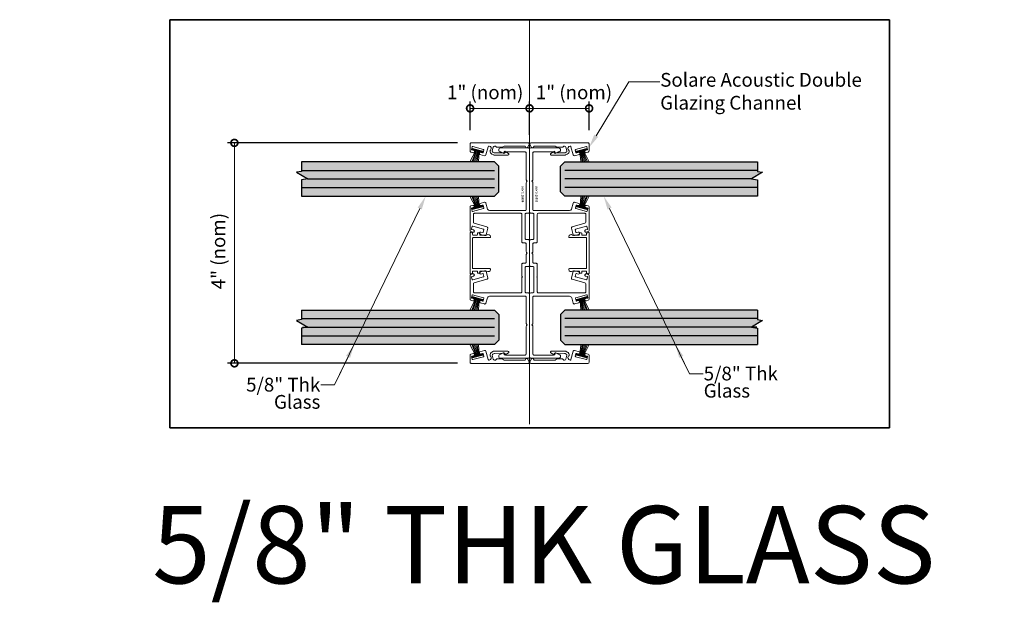
# Model space of a CAD drawing. Units: inches. Extents: x 138 to 523, y 402 to 1738.
# Drawn here: x 366 to 383, y 1728 to 1738 of the extents above; entities that cross this region are included whole.
import ezdxf
from ezdxf import colors
from ezdxf.entities.mleader import LeaderData, LeaderLine
from ezdxf.enums import TextEntityAlignment as Align
from ezdxf.math import Vec2, Vec3

# ---------------------------------------------------------------- set-up
doc = ezdxf.new("R2010")
doc.units = ezdxf.units.IN
doc.header["$LTSCALE"] = 2
doc.header["$MEASUREMENT"] = 0
doc.header["$PDMODE"] = 32
doc.linetypes.add('CENTER2', pattern=[1.125, 0.75, -0.125, 0.125, -0.125])
doc.layers.get('Defpoints').update_dxf_attribs({"color": 30})
for name, color, linetype in [('01 Cut', 7, 'Continuous'), ('1', 53, 'Continuous'), ('Text', 40, 'Continuous')]:
    doc.layers.add(name, color=color, linetype=linetype)
for name, color, linetype, lineweight in [('03 Lite', 161, 'Continuous', 0), ('06 Dims', 1, 'Continuous', 5), ('07 Text', 4, 'Continuous', 5), ('AVANTI-TRACK', 3, 'Continuous', 30)]:
    doc.layers.add(name, color=color, linetype=linetype, lineweight=lineweight)
doc.styles.add('ROMANS', font='romans.shx', dxfattribs={"width": 0.75})
doc.styles.get("Standard").update_dxf_attribs({"font": 'GOTHIC.TTF'})
doc.dimstyles.new('1-2', dxfattribs={"dimscale": 12, "dimtxt": 0.03125, "dimasz": 0.03125, "dimexe": 0.03125, "dimexo": 0.0625, "dimgap": 0.03125, "dimtad": 1, "dimdec": 4, "dimlfac": 0.25, "dimzin": 0, "dimdsep": 46, "dimlunit": 4, "dimtxsty": 'Standard', "dimblk": 'DOTSMALL', "dimblk1": 'DOTSMALL', "dimblk2": 'DOTSMALL', "dimcen": 0, "dimclrd": 256, "dimclre": 256, "dimclrt": 256, "dimadec": 0, "dimazin": 0, "dimtfac": 0.75, "dimtdec": 4, "dimtofl": 0, "dimtmove": 0, "dimatfit": 3, "dimldrblk": 'DOT', "dimfxl": 1, "dimfrac": 1, "dimtolj": 1, "dimtzin": 0, "dimlwd": -1, "dimarcsym": 0})

# ---------------------------------------------------------------- blocks, each defined once
blk = doc.blocks.new('Extrusion Tag')
at = {"layer": 'Text', "flags": 4}
blk.add_attdef('EXTRUTION', (0, 0.001), '', height=0.05, dxfattribs=at)
blk = doc.blocks.new('Brush Gasket')
at = {"layer": '03 Lite'}
blk.add_hatch(color=256, dxfattribs=at).paths.add_polyline_path([(-0.007, 0.049), (-0.036, 0.057), (-0.086, -0.133), (-0.057, -0.141), (-0.038, -0.067)])
at = {"layer": '03 Lite', "linetype": 'CENTER2'}
for p, q in [((-0.086, -0.133), (-0.036, 0.057)), ((-0.007, 0.049), (-0.036, 0.057)), ((-0.086, -0.133), (-0.057, -0.141))]:
    blk.add_line(p, q, dxfattribs=at)
at = {"layer": '03 Lite'}
for p, q in [((-0.038, -0.067), (-0.007, 0.049)), ((-0.057, -0.141), (-0.038, -0.067)), ((-0.038, -0.077), (0.147, -0.17)), ((-0.037, -0.066), (0.147, -0.138)), ((-0.033, -0.056), (0.147, -0.117)), ((-0.029, -0.041), (0.147, -0.092)), ((-0.026, -0.029), (0.147, -0.067)), ((-0.024, -0.018), (0.147, -0.047)), ((-0.019, -0.008), (0.147, -0.021))]:
    blk.add_line(p, q, dxfattribs=at)
blk = doc.blocks.new('_DotSmall')
at = {"color": 0, "linetype": 'ByBlock', "const_width": 0.5}
blk.add_lwpolyline([(-0.0625, 0, 1), (0.0625, 0, 1)], format="xyb", close=True, dxfattribs=at)
blk = doc.blocks.new('*D11')
at = {"layer": '06 Dims', "lineweight": -2, "transparency": 16777216}
for p, q in [((374.782, 1736.062), (374.782, 1736.666)), ((375.865, 1736.143), (375.865, 1736.666))]:
    blk.add_line(p, q, dxfattribs=at)
at = {"layer": '06 Dims', "transparency": 16777216}
blk.add_line((375.865, 1736.541), (374.782, 1736.541), dxfattribs=at)
at = {"layer": 'Defpoints', "color": 0, "transparency": 16777216}
for p in [(374.782, 1736.541), (374.782, 1735.812), (375.865, 1735.893)]:
    blk.add_point(p, dxfattribs=at)
at = {"layer": '06 Dims', "transparency": 16777216, "xscale": 0.25, "yscale": 0.25, "zscale": 0.25, "rotation": 180}
blk.add_blockref('_DotSmall', (374.782, 1736.541), dxfattribs=at)
at = {"layer": '06 Dims', "transparency": 16777216, "xscale": 0.25, "yscale": 0.25, "zscale": 0.25}
blk.add_blockref('_DotSmall', (375.865, 1736.541), dxfattribs=at)
at = {"layer": '06 Dims', "lineweight": -3, "transparency": 16777216, "insert": (375.589, 1736.832), "char_height": 0.25, "attachment_point": 5}
blk.add_mtext('\\A1;1" (nom)', dxfattribs=at)
blk = doc.blocks.new('_Dot')
at = {"color": 0, "linetype": 'ByBlock', "lineweight": -2}
blk.add_line((-0.5, 0), (-1, 0), dxfattribs=at)
at = {"color": 0, "linetype": 'ByBlock', "const_width": 0.5}
blk.add_lwpolyline([(-0.25, 0, 1), (0.25, 0, 1)], format="xyb", close=True, dxfattribs=at)
blk = doc.blocks.new('*D12')
at = {"layer": '06 Dims', "lineweight": -2, "transparency": 16777216}
for p, q in [((373.47, 1735.913), (369.286, 1735.913)), ((373.47, 1731.905), (369.286, 1731.905))]:
    blk.add_line(p, q, dxfattribs=at)
at = {"layer": '06 Dims', "transparency": 16777216}
blk.add_line((369.411, 1735.913), (369.411, 1731.905), dxfattribs=at)
at = {"layer": 'Defpoints', "color": 0, "transparency": 16777216}
for p in [(373.72, 1735.913), (369.411, 1731.905), (373.72, 1731.905)]:
    blk.add_point(p, dxfattribs=at)
at = {"layer": '06 Dims', "transparency": 16777216, "xscale": 0.25, "yscale": 0.25, "zscale": 0.25}
for p, rotation in [((369.411, 1735.913), 90), ((369.411, 1731.905), 270)]:
    blk.add_blockref('_DotSmall', p, dxfattribs=dict(at, rotation=rotation))
at = {"layer": '06 Dims', "lineweight": -3, "transparency": 16777216, "insert": (369.119, 1733.945), "char_height": 0.25, "attachment_point": 5, "rotation": 90}
blk.add_mtext('\\A1;4" (nom)', dxfattribs=at)
blk = doc.blocks.new('*D16')
at = {"layer": '06 Dims', "lineweight": -2, "transparency": 16777216}
for p, q in [((373.699, 1736.143), (373.699, 1736.666)), ((374.782, 1736.062), (374.782, 1736.666))]:
    blk.add_line(p, q, dxfattribs=at)
at = {"layer": '06 Dims', "transparency": 16777216}
blk.add_line((373.699, 1736.541), (374.782, 1736.541), dxfattribs=at)
at = {"layer": 'Defpoints', "color": 0, "transparency": 16777216}
for p in [(374.782, 1736.541), (373.699, 1735.893), (374.782, 1735.812)]:
    blk.add_point(p, dxfattribs=at)
at = {"layer": '06 Dims', "transparency": 16777216, "xscale": 0.25, "yscale": 0.25, "zscale": 0.25, "rotation": 180}
blk.add_blockref('_DotSmall', (373.699, 1736.541), dxfattribs=at)
at = {"layer": '06 Dims', "transparency": 16777216, "xscale": 0.25, "yscale": 0.25, "zscale": 0.25}
blk.add_blockref('_DotSmall', (374.782, 1736.541), dxfattribs=at)
at = {"layer": '06 Dims', "lineweight": -3, "transparency": 16777216, "insert": (373.974, 1736.832), "char_height": 0.25, "attachment_point": 5}
blk.add_mtext('\\A1;1" (nom)', dxfattribs=at)

msp = doc.modelspace()

# ---------------------------------------------------------------- hatches: boundary and pattern name
at = {"layer": '1', "transparency": 33554687}
h = msp.add_hatch(color=256, dxfattribs=at)
h.dxf.hatch_style = 1
h.set_gradient(color1=(0, 135, 199), color2=(0, 135, 199), rotation=90, tint=1, name='CYLINDER')
h.paths.add_polyline_path([(370.63456, 1735.39533), (370.63456, 1735.56902), (374.14325, 1735.56902), (374.22138, 1735.4909), (374.22138, 1735.02215), (374.14325, 1734.94402), (370.63456, 1734.94402), (370.63456, 1735.24041), (370.7465, 1735.25667), (370.54269, 1735.38138)])
h = msp.add_hatch(color=256, dxfattribs=at)
h.dxf.hatch_style = 1
h.set_gradient(color1=(0, 135, 199), color2=(0, 135, 199), rotation=90, tint=1, name='CYLINDER')
h.paths.add_polyline_path([(378.92936, 1735.39533), (378.92936, 1735.56902), (375.42066, 1735.56902), (375.34254, 1735.4909), (375.34254, 1735.02215), (375.42066, 1734.94402), (378.92936, 1734.94402), (378.92936, 1735.24041), (378.81741, 1735.25667), (379.02123, 1735.38138)])
h = msp.add_hatch(color=256, dxfattribs=at)
h.dxf.hatch_style = 1
h.set_gradient(color1=(0, 135, 199), color2=(0, 135, 199), rotation=90, tint=1, name='CYLINDER')
h.paths.add_polyline_path([(370.63456, 1732.69972), (370.63456, 1732.87341), (374.14325, 1732.87341), (374.22138, 1732.79529), (374.22138, 1732.32654), (374.14325, 1732.24841), (370.63456, 1732.24841), (370.63456, 1732.5448), (370.7465, 1732.56106), (370.54269, 1732.68577)])
h = msp.add_hatch(color=256, dxfattribs=at)
h.dxf.hatch_style = 1
h.set_gradient(color1=(0, 135, 199), color2=(0, 135, 199), rotation=90, tint=1, name='CYLINDER')
h.paths.add_polyline_path([(378.92936, 1732.69972), (378.92936, 1732.87341), (375.42066, 1732.87341), (375.34254, 1732.79529), (375.34254, 1732.32654), (375.42066, 1732.24841), (378.92936, 1732.24841), (378.92936, 1732.5448), (378.81741, 1732.56106), (379.02123, 1732.68577)])

# ---------------------------------------------------------------- linework, layer by layer
for points in [[(370.63456, 1735.56902), (370.63456, 1735.44402), (370.63456, 1735.39533), (370.54269, 1735.38138), (370.7465, 1735.25667), (370.63456, 1735.24041), (370.63456, 1735.19402), (370.63456, 1734.94402)], [(378.92936, 1735.56902), (378.92936, 1735.44402), (378.92936, 1735.39533), (379.02123, 1735.38138), (378.81741, 1735.25667), (378.92936, 1735.24041), (378.92936, 1735.19402), (378.92936, 1734.94402)], [(370.63456, 1732.87341), (370.63456, 1732.74841), (370.63456, 1732.69972), (370.54269, 1732.68577), (370.7465, 1732.56106), (370.63456, 1732.5448), (370.63456, 1732.49841), (370.63456, 1732.24841)], [(378.92936, 1732.87341), (378.92936, 1732.74841), (378.92936, 1732.69972), (379.02123, 1732.68577), (378.81741, 1732.56106), (378.92936, 1732.5448), (378.92936, 1732.49841), (378.92936, 1732.24841)]]:
    msp.add_lwpolyline(points)
at = {"layer": '01 Cut', "lineweight": 5}
msp.add_line((374.78196, 1738.15269), (374.78196, 1730.80149), dxfattribs=at)
at = {"layer": '01 Cut', "lineweight": -3}
for p, q in [((370.63456, 1735.41277), (374.14325, 1735.41277)), ((370.74548, 1735.25652), (374.14325, 1735.25652)), ((378.92936, 1735.41277), (375.42066, 1735.41277)), ((378.81844, 1735.25652), (375.42066, 1735.25652)), ((370.63456, 1735.10027), (374.14325, 1735.10027)), ((378.92936, 1735.10027), (375.42066, 1735.10027)), ((370.63456, 1732.71716), (374.14325, 1732.71716)), ((370.6471, 1732.56091), (374.14325, 1732.56091)), ((378.92936, 1732.71716), (375.42066, 1732.71716)), ((378.91681, 1732.56091), (375.42066, 1732.56091)), ((370.63456, 1732.40466), (374.14325, 1732.40466)), ((378.92936, 1732.40466), (375.42066, 1732.40466))]:
    msp.add_line(p, q, dxfattribs=at)
for points in [[(370.63456, 1734.94402), (374.14325, 1734.94402), (374.22138, 1735.02215), (374.22138, 1735.4909), (374.14325, 1735.56902), (370.63456, 1735.56902)], [(378.92936, 1734.94402), (375.42066, 1734.94402), (375.34254, 1735.02215), (375.34254, 1735.4909), (375.42066, 1735.56902), (378.92936, 1735.56902)], [(370.63456, 1732.87341), (374.14325, 1732.87341), (374.22138, 1732.79529), (374.22138, 1732.32654), (374.14325, 1732.24841), (370.63456, 1732.24841)], [(378.92936, 1732.87341), (375.42066, 1732.87341), (375.34254, 1732.79529), (375.34254, 1732.32654), (375.42066, 1732.24841), (378.92936, 1732.24841)]]:
    msp.add_lwpolyline(points, dxfattribs=at)
at = {"layer": 'AVANTI-TRACK', "lineweight": 15}
for points in [[(374.04525, 1735.85288), (374.04063, 1735.85289, 0.33944542), (374.02917, 1735.84398), (373.98875, 1735.69367, -0.40428427), (373.96413, 1735.67925), (373.87502, 1735.70348, -0.41519681), (373.86951, 1735.71324), (373.87631, 1735.73827, -0.41323118), (373.88607, 1735.74379), (373.9285, 1735.73231, 0.28370297), (373.93869, 1735.73825), (373.95059, 1735.7828, 0.35429535), (373.94465, 1735.79256), (373.74705, 1735.84542, 0.4142139), (373.73759, 1735.83975), (373.72553, 1735.79532, 0.4142139), (373.7312, 1735.78544), (373.77363, 1735.77396, -0.35429535), (373.77957, 1735.7642), (373.7725, 1735.73947, -0.4142139), (373.763, 1735.73365), (373.7143, 1735.74666, -0.33944543), (373.69936, 1735.76593), (373.69941, 1735.89313), (373.69941, 1735.89313, -0.41421363), (373.71979, 1735.91285), (374.75925, 1735.91285, -0.57733947), (374.77685, 1735.88272), (374.74655, 1735.83043, -0.26795773), (374.7293, 1735.82035), (374.72548, 1735.82036, -0.26746363), (374.7153, 1735.8263), (374.70003, 1735.85262), (374.31684, 1735.85277), (374.28415, 1735.83369, -0.13164469), (374.27991, 1735.83284), (374.18506, 1735.83288, -0.19891214), (374.17934, 1735.83501), (374.16194, 1735.85284), (374.14476, 1735.85284, 0.33944539), (374.12162, 1735.83503), (374.10335, 1735.76672, 0.3872354), (374.11395, 1735.74337), (374.13619, 1735.73294, 0.10951498), (374.14492, 1735.73105), (374.31721, 1735.73098), (374.3208, 1735.75136, -0.51461405), (374.33589, 1735.75813), (374.39699, 1735.72289, -0.75330254), (374.38849, 1735.69234), (374.13302, 1735.69244, -0.10951498), (374.12454, 1735.69414), (374.09738, 1735.70688, -0.32072296), (374.06253, 1735.76832, -0.19858832), (374.07012, 1735.78178, 0.70743959)], [(374.01343, 1733.09732, -0.273674), (374.0543, 1733.12409), (374.41489, 1733.12409), (374.70154, 1733.12452, -0.41421363), (374.7217, 1733.10415), (374.7217, 1732.62971, 0.19891237), (374.72764, 1732.61507), (374.73994, 1732.60276), (374.7276, 1732.59092, 0.19891237), (374.7217, 1732.57645), (374.7217, 1732.07593, -0.41421363), (374.70175, 1732.05599), (374.34928, 1732.05599), (374.32679, 1732.0912, 0.33944542), (374.3026, 1732.09417), (374.25999, 1732.06958, -0.12522042), (374.25545, 1732.06871, 1), (374.25545, 1731.99651), (374.76201, 1731.99651, 0.41421363), (374.78196, 1732.01688), (374.78196, 1733.16396, 0.41421363), (374.76201, 1733.18411), (374.72191, 1733.18411, -0.41421363), (374.70175, 1733.20406), (374.70175, 1733.64388, -0.41728388), (374.72212, 1733.66425), (374.76201, 1733.66425, 0.41421363), (374.78196, 1733.68419), (374.78196, 1734.13325, 0.41421363), (374.76201, 1734.15362), (374.72212, 1734.15362, -0.41421363), (374.70175, 1734.17356), (374.70175, 1734.61296, -0.41421363), (374.72212, 1734.63333), (374.76201, 1734.63333, 0.41421363), (374.78196, 1734.65327), (374.78196, 1735.80055, 0.41421363), (374.76201, 1735.82092), (374.25545, 1735.82092, 1), (374.25545, 1735.74873, -0.12522042), (374.25999, 1735.74785), (374.3026, 1735.72327, 0.33944542), (374.32679, 1735.72624), (374.34928, 1735.74873), (374.70175, 1735.74873, -0.41421363), (374.7217, 1735.72879), (374.7217, 1735.24141, 0.19891237), (374.72764, 1735.22698), (374.73994, 1735.21468), (374.72764, 1735.20237, 0.19891237), (374.7217, 1735.18837), (374.7217, 1734.70057, -0.41421363), (374.70175, 1734.68062), (374.05545, 1734.68062, -0.2860714), (374.01684, 1734.70749), (373.98671, 1734.8191, 0.41421372), (373.9621, 1734.83353), (373.88486, 1734.81274, 0.40820416), (373.87025, 1734.78812), (373.87072, 1734.78645, 0.41323103), (373.89547, 1734.772), (373.92687, 1734.78048, -0.4027315), (373.93663, 1734.77454), (373.94852, 1734.73041, -0.34634133), (373.943, 1734.72023), (373.74525, 1734.6676, -0.4142139), (373.73533, 1734.67342), (373.72361, 1734.71768, -0.4142139), (373.729, 1734.7276), (373.7601, 1734.73593, 0.41421372), (373.77427, 1734.76045), (373.77368, 1734.76224, 0.43508389), (373.74949, 1734.77624), (373.71427, 1734.7669, 0.368916), (373.69942, 1734.74781), (373.69942, 1734.31849, 0.33944543), (373.71436, 1734.29923), (373.75119, 1734.28921, 0.41421372), (373.77554, 1734.3033), (373.77623, 1734.30534, 0.43029104), (373.76222, 1734.32952), (373.73125, 1734.33801, -0.4142139), (373.72573, 1734.34777), (373.73761, 1734.39233, -0.4142139), (373.74737, 1734.39785), (373.9447, 1734.34138, -0.34766405), (373.95064, 1734.33162), (373.93833, 1734.28706, -0.34766405), (373.92857, 1734.28112), (373.89759, 1734.28961, 0.41323103), (373.87298, 1734.2756), (373.87256, 1734.27348, 0.41519691), (373.88698, 1734.24887), (373.96422, 1734.22807, 0.41421372), (373.98883, 1734.2425), (374.02066, 1734.36047, 0.41421372), (374.00623, 1734.38509), (373.77453, 1734.45089, -0.33936526), (373.75968, 1734.47041), (373.75968, 1734.61296, -0.4142978), (373.77962, 1734.63333), (374.62155, 1734.63333, -0.41421363), (374.64192, 1734.61296), (374.64192, 1734.1133, 0.41421363), (374.66186, 1734.09336), (374.70175, 1734.09336, -0.41421363), (374.72212, 1734.07341), (374.72212, 1733.93503, 0.19891237), (374.72764, 1733.92103), (374.73994, 1733.90872), (374.72764, 1733.89641, 0.19891237), (374.72212, 1733.88241), (374.72212, 1733.74445, -0.41421363), (374.70175, 1733.72408), (374.66186, 1733.72408, 0.41421363), (374.64192, 1733.70414), (374.64192, 1733.49008, 0.22457652), (374.64489, 1733.48286), (374.65168, 1733.47607), (374.64489, 1733.46886, 0.19891213), (374.64192, 1733.46164), (374.64192, 1733.20427), (374.64192, 1733.20406, -0.41421363), (374.62155, 1733.18411), (373.77962, 1733.18411, -0.4142978), (373.75968, 1733.20406), (373.75968, 1733.35058, -0.36883498), (373.77453, 1733.36968), (374.00623, 1733.43206, 0.41421372), (374.02066, 1733.45667), (373.98883, 1733.57464, 0.43492725), (373.96422, 1733.58865), (373.88698, 1733.56785, 0.44066909), (373.87256, 1733.54324), (373.87298, 1733.54154, 0.41323103), (373.89759, 1733.52754), (373.92857, 1733.5356, -0.4142139), (373.93833, 1733.53009), (373.95064, 1733.48553, -0.34766405), (373.9447, 1733.47577), (373.74707, 1733.42299, -0.4142139), (373.73761, 1733.42824), (373.72557, 1733.47101, -0.4142139), (373.73125, 1733.48047), (373.76214, 1733.48922, 0.41421372), (373.77623, 1733.51357), (373.77554, 1733.5156, 0.41421372), (373.75119, 1733.52969), (373.71427, 1733.51951, 0.35881887), (373.69942, 1733.50041), (373.69942, 1733.06963, 0.368916), (373.71427, 1733.05053), (373.74949, 1733.0412, 0.2081194), (373.76463, 1733.04294, 0.6369722), (373.7601, 1733.08151), (373.729, 1733.08984, -0.42924366), (373.72361, 1733.09976), (373.73533, 1733.14402, -0.41176137), (373.74525, 1733.14983), (373.943, 1733.09721, -0.43125028), (373.94852, 1733.08703), (373.93663, 1733.0429, -0.4), (373.92687, 1733.03695), (373.89547, 1733.04544, 0.96591825), (373.88486, 1733.0047), (373.9621, 1732.98391, 0.41421372), (373.98671, 1732.99834)], [(375.55048, 1733.09732, 0.273674), (375.50961, 1733.12409), (375.14903, 1733.12409), (374.86237, 1733.12452, 0.41421363), (374.84221, 1733.10415), (374.84221, 1732.62971, -0.19891237), (374.83627, 1732.61507), (374.82397, 1732.60276), (374.83631, 1732.59092, -0.19891237), (374.84221, 1732.57645), (374.84221, 1732.07593, 0.41421363), (374.86216, 1732.05599), (375.21463, 1732.05599), (375.23712, 1732.0912, -0.33944542), (375.26131, 1732.09417), (375.30392, 1732.06958, 0.12522042), (375.30846, 1732.06871, -1), (375.30846, 1731.99651), (374.8019, 1731.99651, -0.41421363), (374.78196, 1732.01688), (374.78196, 1733.16396, -0.41421363), (374.8019, 1733.18411), (374.842, 1733.18411, 0.41421363), (374.86216, 1733.20406), (374.86216, 1733.64388, 0.41728388), (374.84179, 1733.66425), (374.8019, 1733.66425, -0.41421363), (374.78196, 1733.68419), (374.78196, 1734.13325, -0.41421363), (374.8019, 1734.15362), (374.84179, 1734.15362, 0.41421363), (374.86216, 1734.17356), (374.86216, 1734.61296, 0.41421363), (374.84179, 1734.63333), (374.8019, 1734.63333, -0.41421363), (374.78196, 1734.65327), (374.78196, 1735.80055, -0.41421363), (374.8019, 1735.82092), (375.30846, 1735.82092, -1), (375.30846, 1735.74873, 0.12522042), (375.30392, 1735.74785), (375.26131, 1735.72327, -0.33944542), (375.23712, 1735.72624), (375.21463, 1735.74873), (374.86216, 1735.74873, 0.41421363), (374.84221, 1735.72879), (374.84221, 1735.24141, -0.19891237), (374.83627, 1735.22698), (374.82397, 1735.21468), (374.83627, 1735.20237, -0.19891237), (374.84221, 1735.18837), (374.84221, 1734.70057, 0.41421363), (374.86216, 1734.68062), (375.50846, 1734.68062, 0.2860714), (375.54707, 1734.70749), (375.5772, 1734.8191, -0.41421372), (375.60182, 1734.83353), (375.67905, 1734.81274, -0.40820416), (375.69366, 1734.78812), (375.6932, 1734.78645, -0.41323103), (375.66844, 1734.772), (375.63704, 1734.78048, 0.4027315), (375.62728, 1734.77454), (375.6154, 1734.73041, 0.34634133), (375.62091, 1734.72023), (375.81866, 1734.6676, 0.4142139), (375.82858, 1734.67342), (375.84031, 1734.71768, 0.4142139), (375.83491, 1734.7276), (375.80381, 1734.73593, -0.41421372), (375.78965, 1734.76045), (375.79023, 1734.76224, -0.43508389), (375.81442, 1734.77624), (375.84964, 1734.7669, -0.368916), (375.86449, 1734.74781), (375.86449, 1734.31849, -0.33944543), (375.84955, 1734.29923), (375.81272, 1734.28921, -0.41421372), (375.78837, 1734.3033), (375.78768, 1734.30534, -0.43029104), (375.80169, 1734.32952), (375.83267, 1734.33801, 0.4142139), (375.83818, 1734.34777), (375.8263, 1734.39233, 0.4142139), (375.81654, 1734.39785), (375.61921, 1734.34138, 0.34766405), (375.61327, 1734.33162), (375.62558, 1734.28706, 0.34766405), (375.63534, 1734.28112), (375.66632, 1734.28961, -0.41323103), (375.69093, 1734.2756), (375.69136, 1734.27348, -0.41519691), (375.67693, 1734.24887), (375.59969, 1734.22807, -0.41421372), (375.57508, 1734.2425), (375.54325, 1734.36047, -0.41421372), (375.55768, 1734.38509), (375.78938, 1734.45089, 0.33936526), (375.80423, 1734.47041), (375.80423, 1734.61296, 0.4142978), (375.78429, 1734.63333), (374.94236, 1734.63333, 0.41421363), (374.92199, 1734.61296), (374.92199, 1734.1133, -0.41421363), (374.90205, 1734.09336), (374.86216, 1734.09336, 0.41421363), (374.84179, 1734.07341), (374.84179, 1733.93503, -0.19891237), (374.83627, 1733.92103), (374.82397, 1733.90872), (374.83627, 1733.89641, -0.19891237), (374.84179, 1733.88241), (374.84179, 1733.74445, 0.41421363), (374.86216, 1733.72408), (374.90205, 1733.72408, -0.41421363), (374.92199, 1733.70414), (374.92199, 1733.49008, -0.22457652), (374.91902, 1733.48286), (374.91223, 1733.47607), (374.91902, 1733.46886, -0.19891213), (374.92199, 1733.46164), (374.92199, 1733.20427), (374.92199, 1733.20406, 0.41421363), (374.94236, 1733.18411), (375.78429, 1733.18411, 0.4142978), (375.80423, 1733.20406), (375.80423, 1733.35058, 0.36883498), (375.78938, 1733.36968), (375.55768, 1733.43206, -0.41421372), (375.54325, 1733.45667), (375.57508, 1733.57464, -0.43492725), (375.59969, 1733.58865), (375.67693, 1733.56785, -0.44066909), (375.69136, 1733.54324), (375.69093, 1733.54154, -0.41323103), (375.66632, 1733.52754), (375.63534, 1733.5356, 0.4142139), (375.62558, 1733.53009), (375.61327, 1733.48553, 0.34766405), (375.61921, 1733.47577), (375.81684, 1733.42299, 0.4142139), (375.8263, 1733.42824), (375.83834, 1733.47101, 0.4142139), (375.83267, 1733.48047), (375.80178, 1733.48922, -0.41421372), (375.78768, 1733.51357), (375.78837, 1733.5156, -0.41421372), (375.81272, 1733.52969), (375.84964, 1733.51951, -0.35881887), (375.86449, 1733.50041), (375.86449, 1733.06963, -0.368916), (375.84964, 1733.05053), (375.81442, 1733.0412, -0.2081194), (375.79928, 1733.04294, -0.6369722), (375.80381, 1733.08151), (375.83491, 1733.08984, 0.42924366), (375.84031, 1733.09976), (375.82858, 1733.14402, 0.41176137), (375.81866, 1733.14983), (375.62091, 1733.09721, 0.43125028), (375.6154, 1733.08703), (375.62728, 1733.0429, 0.4), (375.63704, 1733.03695), (375.66844, 1733.04544, -0.96591825), (375.67905, 1733.0047), (375.60182, 1732.98391, -0.41421372), (375.5772, 1732.99834)], [(375.51867, 1735.85288), (375.52328, 1735.85289, -0.33944542), (375.53474, 1735.84398), (375.57517, 1735.69367, 0.40428427), (375.59978, 1735.67925), (375.68889, 1735.70348, 0.41519681), (375.6944, 1735.71324), (375.6876, 1735.73827, 0.41323118), (375.67784, 1735.74379), (375.63541, 1735.73231, -0.28370297), (375.62522, 1735.73825), (375.61332, 1735.7828, -0.35429535), (375.61926, 1735.79256), (375.81687, 1735.84542, -0.4142139), (375.82633, 1735.83975), (375.83838, 1735.79532, -0.4142139), (375.83271, 1735.78544), (375.79028, 1735.77396, 0.35429535), (375.78435, 1735.7642), (375.79141, 1735.73947, 0.4142139), (375.80091, 1735.73365), (375.84962, 1735.74666, 0.33944543), (375.86455, 1735.76593), (375.8645, 1735.89313), (375.8645, 1735.89313, 0.41421363), (375.84412, 1735.91285), (374.80466, 1735.91285, 0.57733947), (374.78706, 1735.88272), (374.81737, 1735.83043, 0.26795773), (374.83461, 1735.82035), (374.83843, 1735.82036, 0.26746363), (374.84862, 1735.8263), (374.86388, 1735.85262), (375.24708, 1735.85277), (375.27976, 1735.83369, 0.13164469), (375.284, 1735.83284), (375.37885, 1735.83288, 0.19891214), (375.38458, 1735.83501), (375.40197, 1735.85284), (375.41915, 1735.85284, -0.33944539), (375.44229, 1735.83503), (375.46056, 1735.76672, -0.3872354), (375.44997, 1735.74337), (375.42772, 1735.73294, -0.10951498), (375.41899, 1735.73105), (375.2467, 1735.73098), (375.24311, 1735.75136, 0.51461405), (375.22802, 1735.75813), (375.16693, 1735.72289, 0.75330254), (375.17543, 1735.69234), (375.43089, 1735.69244, 0.10951498), (375.43938, 1735.69414), (375.46653, 1735.70688, 0.32072296), (375.50138, 1735.76832, 0.19858832), (375.4938, 1735.78178, -0.70743959)], [(373.74355, 1734.18069), (373.74355, 1733.63674, 0.41421351), (373.75374, 1733.6272), (374.05864, 1733.62677, -0.41421351), (374.06861, 1733.61701), (374.06861, 1733.61107, -0.67371661), (373.99986, 1733.58306), (373.88571, 1733.58306, 0.41421351), (373.87553, 1733.57267), (373.87595, 1733.55293, -0.41421351), (373.86555, 1733.54275), (373.84158, 1733.54275, -0.41421351), (373.83139, 1733.55272), (373.83182, 1733.57288, 0.41421351), (373.82142, 1733.58264), (373.75374, 1733.58306, 0.39109879), (373.74355, 1733.57288), (373.74355, 1733.55039, -0.33944548), (373.73591, 1733.54063), (373.71215, 1733.53426, -0.49315554), (373.69942, 1733.54402), (373.69942, 1734.27342, -0.49315554), (373.71215, 1734.28318), (373.73591, 1734.27681, -0.33944548), (373.74355, 1734.26705), (373.74355, 1734.24456, 0.39109879), (373.75374, 1734.23438), (373.82142, 1734.2348, 0.41421351), (373.83182, 1734.24456), (373.83139, 1734.26472, -0.41421351), (373.84158, 1734.27469), (373.86555, 1734.27469, -0.41421351), (373.87595, 1734.26451), (373.87553, 1734.24477, 0.41421351), (373.88571, 1734.23438), (373.99986, 1734.23438, -0.67371661), (374.06861, 1734.20637), (374.06861, 1734.20043, -0.41421351), (374.05864, 1734.19067), (373.75374, 1734.19024, 0.41421351)], [(375.82036, 1734.18069), (375.82036, 1733.63674, -0.41421351), (375.81018, 1733.6272), (375.50527, 1733.62677, 0.41421351), (375.4953, 1733.61701), (375.4953, 1733.61107, 0.67371661), (375.56405, 1733.58306), (375.6782, 1733.58306, -0.41421351), (375.68839, 1733.57267), (375.68796, 1733.55293, 0.41421351), (375.69836, 1733.54275), (375.72233, 1733.54275, 0.41421351), (375.73252, 1733.55272), (375.73209, 1733.57288, -0.41421351), (375.74249, 1733.58264), (375.81018, 1733.58306, -0.39109879), (375.82036, 1733.57288), (375.82036, 1733.55039, 0.33944548), (375.828, 1733.54063), (375.85176, 1733.53426, 0.49315554), (375.86449, 1733.54402), (375.86449, 1734.27342, 0.49315554), (375.85176, 1734.28318), (375.828, 1734.27681, 0.33944548), (375.82036, 1734.26705), (375.82036, 1734.24456, -0.39109879), (375.81018, 1734.23438), (375.74249, 1734.2348, -0.41421351), (375.73209, 1734.24456), (375.73252, 1734.26472, 0.41421351), (375.72233, 1734.27469), (375.69836, 1734.27469, 0.41421351), (375.68796, 1734.26451), (375.68839, 1734.24477, -0.41421351), (375.6782, 1734.23438), (375.56405, 1734.23438, 0.67371661), (375.4953, 1734.20637), (375.4953, 1734.20043, 0.41421351), (375.50527, 1734.19067), (375.81018, 1734.19024, -0.41421351)], [(374.04525, 1731.96455), (374.04063, 1731.96455, -0.33944542), (374.02917, 1731.97346), (373.98875, 1732.12377, 0.40428427), (373.96413, 1732.13819), (373.87502, 1732.11396, 0.41519681), (373.86951, 1732.1042), (373.87631, 1732.07917, 0.41323118), (373.88607, 1732.07365), (373.9285, 1732.08513, -0.28370297), (373.93869, 1732.07919), (373.95059, 1732.03464, -0.35429535), (373.94465, 1732.02488), (373.74705, 1731.97202, -0.4142139), (373.73759, 1731.97769), (373.72553, 1732.02212, -0.4142139), (373.7312, 1732.032), (373.77363, 1732.04348, 0.35429535), (373.77957, 1732.05324), (373.7725, 1732.07797, 0.4142139), (373.763, 1732.08379), (373.7143, 1732.07077, 0.33944543), (373.69936, 1732.05151), (373.69941, 1731.92431), (373.69941, 1731.92431, 0.41421363), (373.71979, 1731.90459), (374.75925, 1731.90459, 0.57733947), (374.77685, 1731.93472), (374.74655, 1731.98701, 0.26795773), (374.7293, 1731.99708), (374.72548, 1731.99708, 0.26746363), (374.7153, 1731.99114), (374.70003, 1731.96482), (374.31684, 1731.96467), (374.28415, 1731.98375, 0.13164469), (374.27991, 1731.9846), (374.18506, 1731.98456, 0.19891214), (374.17934, 1731.98243), (374.16194, 1731.9646), (374.14476, 1731.9646, -0.33944539), (374.12162, 1731.98241), (374.10335, 1732.05072, -0.3872354), (374.11395, 1732.07407), (374.13619, 1732.08449, -0.10951498), (374.14492, 1732.08639), (374.31721, 1732.08646), (374.3208, 1732.06608, 0.51461405), (374.33589, 1732.0593), (374.39699, 1732.09455, 0.75330254), (374.38849, 1732.1251), (374.13302, 1732.125, 0.10951498), (374.12454, 1732.1233), (374.09738, 1732.11055, 0.32072296), (374.06253, 1732.04912, 0.19858832), (374.07012, 1732.03566, -0.70743959)], [(375.51867, 1731.96455), (375.52328, 1731.96455, 0.33944542), (375.53474, 1731.97346), (375.57517, 1732.12377, -0.40428427), (375.59978, 1732.13819), (375.68889, 1732.11396, -0.41519681), (375.6944, 1732.1042), (375.6876, 1732.07917, -0.41323118), (375.67784, 1732.07365), (375.63541, 1732.08513, 0.28370297), (375.62522, 1732.07919), (375.61332, 1732.03464, 0.35429535), (375.61926, 1732.02488), (375.81687, 1731.97202, 0.4142139), (375.82633, 1731.97769), (375.83838, 1732.02212, 0.4142139), (375.83271, 1732.032), (375.79028, 1732.04348, -0.35429535), (375.78435, 1732.05324), (375.79141, 1732.07797, -0.4142139), (375.80091, 1732.08379), (375.84962, 1732.07077, -0.33944543), (375.86455, 1732.05151), (375.8645, 1731.92431), (375.8645, 1731.92431, -0.41421363), (375.84412, 1731.90459), (374.80466, 1731.90459, -0.57733947), (374.78706, 1731.93472), (374.81737, 1731.98701, -0.26795773), (374.83461, 1731.99708), (374.83843, 1731.99708, -0.26746363), (374.84862, 1731.99114), (374.86388, 1731.96482), (375.24708, 1731.96467), (375.27976, 1731.98375, -0.13164469), (375.284, 1731.9846), (375.37885, 1731.98456, -0.19891214), (375.38458, 1731.98243), (375.40197, 1731.9646), (375.41915, 1731.9646, 0.33944539), (375.44229, 1731.98241), (375.46056, 1732.05072, 0.3872354), (375.44997, 1732.07407), (375.42772, 1732.08449, 0.10951498), (375.41899, 1732.08639), (375.2467, 1732.08646), (375.24311, 1732.06608, -0.51461405), (375.22802, 1732.0593), (375.16693, 1732.09455, -0.75330254), (375.17543, 1732.1251), (375.43089, 1732.125, -0.10951498), (375.43938, 1732.1233), (375.46653, 1732.11055, -0.32072296), (375.50138, 1732.04912, -0.19858832), (375.4938, 1732.03566, 0.70743959)]]:
    msp.add_lwpolyline(points, format="xyb", close=True, dxfattribs=at)
at = {"layer": 'Defpoints'}
for points in [[(368.23446, 1738.15269), (381.32945, 1738.15269), (381.32945, 1730.73086), (368.23446, 1730.73086)], [(368.23446, 1730.73086), (381.32945, 1730.73086), (381.32945, 1738.15269), (368.23446, 1738.15269)]]:
    msp.add_lwpolyline(points, close=True, dxfattribs=at)

# ---------------------------------------------------------------- block references
at = {"layer": '03 Lite'}
for p, rotation in [((373.87321, 1735.72676), 270.0000000000154), ((375.69151, 1734.78637), 89.99999999999999), ((373.8724, 1733.03107), 270.0000000000154), ((375.69071, 1732.09068), 89.99999999999999)]:
    msp.add_blockref('Brush Gasket', p, dxfattribs=dict(at, rotation=rotation))
at = {"layer": '03 Lite', "xscale": -1}
for p, rotation in [((375.69071, 1735.72676), 90), ((373.8724, 1734.78637), 270.0000000000155), ((375.69151, 1733.03107), 90), ((373.87321, 1732.09068), 270.0000000000155)]:
    msp.add_blockref('Brush Gasket', p, dxfattribs=dict(at, rotation=rotation))
at = {"layer": 'Defpoints'}
ref = msp.add_blockref('Extrusion Tag', (374.63201, 1735.12424), dxfattribs=dict(at, xscale=-1, rotation=90.0000000000155))
ref.add_attrib('EXTRUTION', 'AAV S-16494', dxfattribs={"height": 0.05, "rotation": 270, "style": 'ROMANS', "width": 0.75, "flags": 4}).set_placement((374.68116, 1735.12424), align=Align.TOP_LEFT)
ref = msp.add_blockref('Extrusion Tag', (374.9319, 1735.12424), dxfattribs=dict(at, rotation=270))
ref.add_attrib('EXTRUTION', 'AAV S-16494', dxfattribs={"height": 0.05, "rotation": 270, "style": 'ROMANS', "width": 0.75, "flags": 4}).set_placement((374.93275, 1735.12424), align=Align.TOP_LEFT)

# ---------------------------------------------------------------- texts
at = {"layer": '07 Text', "insert": (367.91531, 1729.30932), "char_height": 1.40625, "attachment_point": 1}
msp.add_mtext_dynamic_manual_height_columns('5/8" THK GLASS', width=19.1172783, gutter_width=7.03125, heights=[0], dxfattribs=at)

# ---------------------------------------------------------------- dimensions: what is measured, and where the dimension line sits
at = {"layer": '06 Dims', "lineweight": -3}
for base, p1, p2, angle, text, picture, middle in [((374.78196, 1736.54067), (373.69941, 1735.89325), (374.78196, 1735.81187), 0, '1" (nom)', '*D16', (373.97442, 1736.54067)), ((374.78196, 1736.54067), (375.8645, 1735.89325), (374.78196, 1735.81187), 180, '1" (nom)', '*D11', (375.58949, 1736.54067)), ((369.41065, 1731.90459), (373.71979, 1735.91285), (373.71979, 1731.90459), 270, '4" (nom)', '*D12', (369.41065, 1733.94456))]:
    dim = msp.add_linear_dim(base=base, p1=p1, p2=p2, angle=angle, text=text, dimstyle='1-2', override={"dimscale": 4, "dimtxt": 0.0625, "dimasz": 0.0625}, dxfattribs=at)
    dim.commit()
    dim.dimension.update_dxf_attribs({"geometry": picture, "text_midpoint": middle, "dimtype": 160})

# ---------------------------------------------------------------- leaders
at = {"layer": '06 Dims'}
ml = msp.add_multileader_mtext('Standard', dxfattribs=at)
ml.set_content('Solare Acoustic Double Glazing Channel', color=256)
ml.set_leader_properties(color=256, linetype='ByLayer', lineweight=-1)
ml.build(insert=Vec2(0, 0))
ml.multileader.update_dxf_attribs({"dogleg_length": 0.125, "arrow_head_size": 0.25})
ctx = ml.context
ctx.base_point, ctx.char_height, ctx.arrow_head_size, ctx.landing_gap_size, ctx.plane_origin = Vec3(377.15386, 1737.02329), 0.25, 0.25, 0.005, Vec3(375.87793, 1735.87538)
notes = []
notes.append((ctx, [(0, (1, 1, 0), (376.58616, 1737.02329), (1, 0), 0.5677, [(0, [(375.86453, 1735.82953)], 0, [])])]))
ctx.mtext.insert, ctx.mtext.width, ctx.mtext.flow_direction = Vec3(377.15886, 1737.18449), 3.9498311, 5
at = {"layer": '06 Dims', "lineweight": -3}
ml = msp.add_multileader_mtext('Standard', dxfattribs=at)
ml.set_content('\\A1;5/8" Thk\\PGlass', color=256)
ml.set_leader_properties(color=256, linetype='ByLayer', lineweight=-1)
ml.build(insert=Vec2(0, 0))
ml.multileader.update_dxf_attribs({"dogleg_length": 0.125, "arrow_head_size": 0.25, "scale": 2})
ctx = ml.context
ctx.base_point, ctx.scale, ctx.char_height, ctx.arrow_head_size, ctx.landing_gap_size, ctx.plane_origin = Vec3(369.69927, 1731.51352), 2, 0.25, 0.25, 0.01, Vec3(367.88831, 1731.48283)
ctx.text_align_type = 2
notes.append((ctx, [(1, (1, 1, 0), (371.23423, 1731.51352), (-1, 0), 0.25, [(0, [(371.58944, 1732.24841)], 0, []), (1, [(372.89236, 1734.94402)], 0, [])])]))
ctx.mtext.insert, ctx.mtext.width, ctx.mtext.alignment, ctx.mtext.line_spacing_factor, ctx.mtext.flow_direction = Vec3(370.97423, 1731.64166), 2.7349119, 3, 0.75, 5
ml = msp.add_multileader_mtext('Standard', dxfattribs=at)
ml.set_content('\\A1;5/8" Thk\\P\\pxql;Glass', color=256)
ml.set_leader_properties(color=256, linetype='ByLayer', lineweight=-1)
ml.build(insert=Vec2(0, 0))
ml.multileader.update_dxf_attribs({"dogleg_length": 0.125, "arrow_head_size": 0.25, "scale": 2})
ctx = ml.context
ctx.base_point, ctx.scale, ctx.char_height, ctx.arrow_head_size, ctx.landing_gap_size, ctx.plane_origin = Vec3(377.93956, 1731.716), 2, 0.25, 0.25, 0.01, Vec3(381.03547, 1731.68532)
notes.append((ctx, [(1, (1, 1, 0), (377.68956, 1731.716), (1, 0), 0.25, [(0, [(377.43221, 1732.24841)], 0, []), (1, [(376.12929, 1734.94402)], 0, [])])]))
ctx.mtext.insert, ctx.mtext.width, ctx.mtext.line_spacing_factor, ctx.mtext.flow_direction = Vec3(377.94956, 1731.84414), 2.7349119, 0.75, 5
for ctx, leaders in notes:
    for number, flags, end, landing, length, lines in leaders:
        leader = LeaderData()
        leader.index, (leader.has_last_leader_line, leader.has_dogleg_vector, leader.attachment_direction) = number, flags
        leader.last_leader_point, leader.dogleg_vector, leader.dogleg_length = Vec3(end), Vec3(landing), length
        for number, points, colour, breaks in lines:
            line = LeaderLine()
            line.index, line.vertices, line.color, line.breaks = number, Vec3.list(points), colors.encode_raw_color(colour), breaks
            leader.lines.append(line)
        ctx.leaders.append(leader)

doc.saveas('drawing.dxf')
